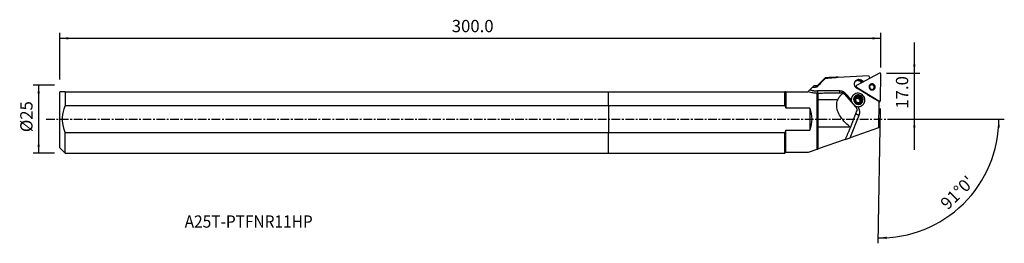
# Model space of a CAD drawing. Extents: x -216 to 145, y -46 to 36.
import ezdxf
from ezdxf.enums import TextEntityAlignment as Align

# ---------------------------------------------------------------- set-up
doc = ezdxf.new("R2010")
doc.units = 0
doc.header["$MEASUREMENT"] = 0
doc.linetypes.add('CENTER', pattern=[5.059896, 3.162435, -0.632487, 0.632487, -0.632487])
doc.layers.get('0').update_dxf_attribs({"linetype": 'CONTINUOUS'})
for name, color, linetype in [('1', 4, 'CONTINUOUS'), ('2L', 7, 'CONTINUOUS'), ('SK1', 4, 'CONTINUOUS'), ('SK2', 7, 'CONTINUOUS'), ('SK4', 2, 'CENTER'), ('SK6', 5, 'CONTINUOUS')]:
    doc.layers.add(name, color=color, linetype=linetype)
doc.styles.add('SANDVIK_STYLE', font='simplex.shx', dxfattribs={"height": 3})
doc.styles.get("Standard").update_dxf_attribs({"font": 'simplex.shx'})
doc.dimstyles.new('SANDVIK_DIM', dxfattribs={"dimscale": 0, "dimtxt": 4.5, "dimasz": 4.57, "dimexe": 5, "dimexo": 0, "dimgap": 2.3, "dimtad": 1, "dimdsep": 46, "dimtxsty": 'SANDVIK_STYLE', "dimcen": 0.09, "dimclrd": 256, "dimclre": 256, "dimclrt": 256, "dimadec": 0, "dimazin": 0, "dimtfac": 1, "dimtofl": 0, "dimtmove": 2, "dimatfit": 3, "dimfxl": 1, "dimtolj": 1, "dimtzin": 0, "dimarcsym": 0})

# ---------------------------------------------------------------- blocks, each defined once
blk = doc.blocks.new('*D0')
for p, q in [((99.703119, 3.87698), (98.840467, -45.544311)), ((103.93, 0), (145.186694, 0))]:
    blk.add_line(p, q)
blk.add_arc((99.635446, 0), 43.551248, 269, 0)
for points in [[(143.186694, 0), (143.546784, -3.182088), (142.710929, -3.166859)], [(98.875372, -43.544615), (102.050051, -43.124192), (102.05069, -43.960185)]]:
    blk.add_solid(points)
blk.add_text("91%%d0'", height=4.5, rotation=44.5).set_placement((124.440921, -33.529402))
blk = doc.blocks.new('*D1')
for p, q in [((-203.32, 12.49125), (-211.07, 12.49125)), ((-209.07, 12.49125), (-209.07, -12.49125)), ((-203.32, -12.49125), (-211.07, -12.49125))]:
    blk.add_line(p, q)
for points in [[(-209.07, 12.49125), (-208.652003, 9.31625), (-209.487997, 9.31625)], [(-209.07, -12.49125), (-209.487997, -9.31625), (-208.652003, -9.31625)]]:
    blk.add_solid(points)
blk.add_text('%%c25', height=4.5, rotation=90).set_placement((-211.32, -4.784211))
blk = doc.blocks.new('*D2')
for p, q in [((-201.32, 14.49125), (-201.32, 31.625)), ((-201.32, 29.625), (99.93, 29.625)), ((99.93, 18.875), (99.93, 31.625))]:
    blk.add_line(p, q)
for points in [[(-201.32, 29.625), (-198.145, 30.042997), (-198.145, 29.207003)], [(99.93, 29.625), (96.755, 29.207003), (96.755, 30.042997)]]:
    blk.add_solid(points)
blk.add_text('300.0', height=4.5).set_placement((-57.510132, 31.875))
blk = doc.blocks.new('*D3')
for p, q in [((112.18, -11.25), (112.18, 28.125)), ((101.93, 16.875), (114.18, 16.875)), ((103.93, 0), (114.18, 0))]:
    blk.add_line(p, q)
for points in [[(112.18, 16.875), (111.762003, 20.05), (112.597997, 20.05)], [(112.18, 0), (112.597997, -3.175), (111.762003, -3.175)]]:
    blk.add_solid(points)
blk.add_text('17.0', height=4.5, rotation=90).set_placement((109.93, 3.836842))

msp = doc.modelspace()

# ---------------------------------------------------------------- linework, layer by layer
at = {"layer": '1'}
for p, q in [((79.471628, 15.131244), (76.486846, 12.175)), ((79.486846, 15.128938), (79.486846, 14.991945)), ((84.203984, 15.370124), (95.365558, 15.940811)), ((99.343975, 16.829386), (90.975052, 12.385022)), ((95.365558, 15.940811), (95.889619, 14.994949)), ((99.764536, 6.993922), (99.929941, 16.46998)), ((74.860794, 11.740198), (73.890649, 10.770053)), ((74.860794, 11.740198), (75.295596, 12.175)), ((76.486846, 12.175), (75.295596, 12.175)), ((76.486846, 12.175), (76.486846, 11.789309)), ((90.829127, 12.248724), (90.528744, 11.76422)), ((90.829551, 11.49253), (90.963237, 11.70816)), ((90.963237, 11.70816), (99.166756, 6.676467)), ((91.709765, 11.161812), (94.522778, 9.436428)), ((92.398959, 13.842085), (93.011391, 13.466445)), ((92.487615, 13.984322), (92.644437, 14.237099)), ((93.183203, 13.557677), (92.487615, 13.984322)), ((93.488124, 13.719617), (92.644437, 14.237099)), ((0, 10.00875), (64.731218, 10.00875)), ((0, 4.87661), (0, 10.00875)), ((64.731218, 4.87661), (64.731218, 10.00875)), ((65.047468, 10.00875), (65.047468, 3.997577)), ((65.047468, 10.00875), (73.129346, 10.00875)), ((73.150599, 10.030003), (73.129346, 10.00875)), ((76.486846, -11.074183), (76.486846, 9.462344)), ((84.694915, 10.312449), (76.670958, 10.312449)), ((76.915949, 7.076668), (76.915949, 9.549488)), ((86.509227, 9.168411), (90.652278, 4.503145)), ((89.022143, 7.169593), (87.080519, 9.267222)), ((89.422827, 8.337595), (89.376815, 8.263379)), ((90.746398, 7.690432), (90.522453, 7.32922)), ((90.787822, 7.544646), (91.061719, 7.986428)), ((90.787822, 7.544646), (91.047713, 7.788608)), ((91.329727, 8.243483), (91.047713, 7.788608)), ((91.047713, 7.788608), (91.395081, 7.68363)), ((91.668978, 8.125412), (91.395081, 7.68363)), ((91.816537, 7.556261), (92.090433, 7.998043)), ((91.816537, 7.556261), (92.163905, 7.451282)), ((92.445918, 7.906157), (92.163905, 7.451282)), ((92.163905, 7.451282), (92.251382, 7.102341)), ((92.525278, 7.544123), (92.251382, 7.102341)), ((95.02255, 8.957515), (95.838005, 8.45735)), ((96.491376, 8.228973), (99.15888, 6.592838)), ((0, 4.87661), (0, -4.87661)), ((64.731218, 4.87661), (0, 4.87661)), ((73.84928, 3.997577), (65.047468, 3.997577)), ((73.84928, 3.997577), (73.84928, -3.997577)), ((84.105916, 7.076668), (76.915949, 7.076668)), ((84.087045, 7.031445), (76.916217, 7.031445)), ((92.357516, 6.678976), (92.631413, 7.120759)), ((92.357516, 6.678976), (92.411464, 6.463783)), ((93.626363, 5.628738), (93.672376, 5.702954)), ((99.15888, 6.592838), (98.988413, -3.173207)), ((99.127017, 6.612371), (99.166756, 6.676467)), ((99.370851, 6.256167), (99.707262, 6.798781)), ((88.615955, -6.815289), (91.925, 1.391481)), ((90.996274, 2.887069), (88.720318, -2.995243)), ((88.676177, -2.958312), (76.915949, -2.958312)), ((76.915949, -10.923512), (76.915949, -2.958312)), ((88.612485, -2.90512), (76.916217, -2.90512)), ((98.988413, -3.173207), (88.615955, -6.815289)), ((0, -12.49125), (0, -4.87661)), ((0, -4.87661), (64.731218, -4.87661)), ((64.731218, -12.49125), (64.731218, -4.87661)), ((65.047468, -12.175), (65.047468, -3.997577)), ((65.047468, -3.997577), (73.84928, -3.997577)), ((86.813903, -7.448043), (88.615955, -6.815289)), ((86.8139, -7.448044), (76.915949, -10.923512)), ((0, -12.49125), (64.731218, -12.49125)), ((64.731218, -12.49125), (65.047468, -12.175)), ((65.047468, -12.175), (73.351775, -12.175)), ((73.351775, -12.175), (76.486846, -11.074183))]:
    msp.add_line(p, q, dxfattribs=at)
for points in [[(79.486846, 14.991945, 0), (79.053304, 14.538839, 0), (78.621121, 14.084525, 0), (78.190477, 13.628846, 0), (77.761549, 13.171643, 0), (77.334516, 12.712758, 0), (76.909555, 12.252033, 0), (76.486846, 11.789309, 0)], [(84.203984, 15.370124, 0), (83.526226, 15.33547, 0), (82.848856, 15.300837, 0), (82.172417, 15.266251, 0), (81.497453, 15.23174, 0), (80.824507, 15.197332, 0), (80.154124, 15.163056, 0), (79.486846, 15.128938, 0)], [(79.486846, 14.991945, 0), (79.731314, 15.012186, 0), (79.976207, 15.032389, 0), (80.221525, 15.052555, 0), (80.467268, 15.072684, 0), (80.713434, 15.092776, 0), (80.960024, 15.11283, 0), (81.207036, 15.132847, 0), (81.454471, 15.152827, 0), (81.702328, 15.172769, 0), (81.950606, 15.192674, 0), (82.199305, 15.212541, 0), (82.448424, 15.232371, 0), (82.697963, 15.252163, 0), (82.947922, 15.271917, 0), (83.198299, 15.291634, 0), (83.449094, 15.311313, 0), (83.700307, 15.330955, 0), (83.951937, 15.350558, 0), (84.203984, 15.370124, 0)], [(92.644437, 14.237099, 0), (92.396934, 14.36257, 0), (92.132715, 14.446339, 0), (91.858985, 14.486121, 0), (91.583212, 14.480831, 0), (91.312918, 14.430613, 0), (91.055476, 14.336838, 0), (90.817909, 14.202062, 0), (90.606696, 14.029963, 0), (90.4276, 13.825234, 0), (90.285504, 13.593461, 0), (90.184286, 13.340965, 0), (90.126706, 13.074634, 0), (90.114334, 12.801732, 0), (90.147509, 12.529704, 0), (90.225326, 12.265971, 0), (90.345661, 12.017724, 0), (90.505232, 11.791738, 0), (90.699688, 11.594175, 0), (90.923722, 11.430425, 0)], [(99.929941, 16.46998, 0), (99.928297, 16.513054, 0), (99.921882, 16.555776, 0), (99.910776, 16.597626, 0), (99.895113, 16.638096, 0), (99.875083, 16.676695, 0), (99.850929, 16.712954, 0), (99.822945, 16.746434, 0), (99.79147, 16.776728, 0), (99.756885, 16.803468, 0), (99.719612, 16.82633, 0), (99.680102, 16.845036, 0), (99.638836, 16.859359, 0), (99.596313, 16.869125, 0), (99.55305, 16.874216, 0), (99.509573, 16.87457, 0), (99.466408, 16.870182, 0), (99.424081, 16.861106, 0), (99.383104, 16.847453, 0), (99.343975, 16.829386, 0)], [(74.860794, 11.740198, 0), (74.94608, 11.742854, 0), (75.0314, 11.745503, 0), (75.116752, 11.748144, 0), (75.202138, 11.750777, 0), (75.287557, 11.753402, 0), (75.373008, 11.756019, 0), (75.458493, 11.758628, 0), (75.54401, 11.761228, 0), (75.62956, 11.763821, 0), (75.715142, 11.766406, 0), (75.800758, 11.768983, 0), (75.886405, 11.771552, 0), (75.972086, 11.774112, 0), (76.057798, 11.776665, 0), (76.143543, 11.77921, 0), (76.229321, 11.781747, 0), (76.31513, 11.784275, 0), (76.400972, 11.786796, 0), (76.486846, 11.789309, 0)], [(92.487615, 13.984322, 0), (92.37753, 14.046438, 0), (92.26324, 14.100355, 0), (92.145376, 14.145774, 0), (92.024591, 14.182443, 0), (91.901553, 14.21016, 0), (91.776946, 14.228771, 0), (91.651457, 14.238172, 0), (91.525783, 14.238313, 0), (91.400619, 14.229191, 0), (91.276659, 14.210858, 0), (91.154588, 14.183416, 0), (91.035083, 14.147015, 0), (90.918805, 14.101858, 0), (90.806399, 14.048194, 0), (90.698486, 13.986321, 0), (90.595665, 13.916582, 0), (90.498504, 13.839363, 0), (90.407543, 13.75509, 0), (90.323284, 13.664232, 0)], [(92.398959, 13.842085, 0), (92.303944, 13.896494, 0), (92.205841, 13.945074, 0), (92.10502, 13.987641, 0), (92.001864, 14.024034, 0), (91.896762, 14.054115, 0), (91.790111, 14.07777, 0), (91.682315, 14.094911, 0), (91.573783, 14.105472, 0), (91.464923, 14.109413, 0), (91.356149, 14.10672, 0), (91.247871, 14.097402, 0), (91.140499, 14.081495, 0), (91.034439, 14.059059, 0), (90.930092, 14.030179, 0), (90.827853, 13.994964, 0), (90.728109, 13.953547, 0), (90.631236, 13.906085, 0), (90.537602, 13.852757, 0), (90.44756, 13.793766, 0)], [(90.975052, 12.385022, 0), (90.938246, 12.362763, 0), (90.904211, 12.336581, 0), (90.873358, 12.306794, 0), (90.846063, 12.273764, 0), (90.822657, 12.237891, 0), (90.803424, 12.199612, 0), (90.788598, 12.15939, 0), (90.778358, 12.117714, 0), (90.772828, 12.075089, 0), (90.772077, 12.032034, 0), (90.776112, 11.989071, 0), (90.784886, 11.946721, 0), (90.798291, 11.905499, 0), (90.816164, 11.865904, 0), (90.83829, 11.828418, 0), (90.864399, 11.793495, 0), (90.894174, 11.761559, 0), (90.927254, 11.732999, 0), (90.963237, 11.70816, 0)], [(90.923722, 11.430425, 0), (90.961611, 11.407787, 0), (91.000015, 11.386035, 0), (91.038912, 11.365184, 0), (91.07828, 11.345243, 0), (91.118098, 11.326224, 0), (91.158342, 11.308139, 0), (91.198989, 11.290996, 0), (91.240019, 11.274806, 0), (91.281406, 11.259578, 0), (91.323128, 11.245321, 0), (91.365161, 11.232042, 0), (91.407482, 11.219749, 0), (91.450067, 11.208448, 0), (91.492891, 11.198147, 0), (91.535932, 11.188851, 0), (91.579164, 11.180565, 0), (91.622563, 11.173294, 0), (91.666105, 11.167042, 0), (91.709765, 11.161812, 0)], [(92.491652, 13.992989, 0), (92.490077, 13.990444, 0), (92.487989, 13.987061, 0), (92.485401, 13.982862, 0), (92.48233, 13.977877, 0), (92.478799, 13.97214, 0), (92.474831, 13.965689, 0), (92.470454, 13.95857, 0), (92.465696, 13.950829, 0), (92.460592, 13.942521, 0), (92.455174, 13.933702, 0), (92.449482, 13.924432, 0), (92.443553, 13.914775, 0), (92.437427, 13.904796, 0), (92.431148, 13.894564, 0), (92.424757, 13.884149, 0), (92.418299, 13.873621, 0), (92.411817, 13.863053, 0), (92.405356, 13.852517, 0), (92.398959, 13.842085, 0)], [(97.651406, 11.24813, 0), (97.788816, 11.586013, 0), (97.807216, 11.951833, 0), (97.704611, 12.305949, 0), (97.49212, 12.609986, 0), (97.192771, 12.830998, 0), (96.839001, 12.945033, 0), (96.469148, 12.939736, 0), (96.123291, 12.815679, 0), (95.838909, 12.586307, 0), (95.646819, 12.276475, 0), (95.567837, 11.919758, 0), (95.610522, 11.554813, 0), (95.770248, 11.221186, 0), (96.029707, 10.955032, 0), (96.360782, 10.785192, 0), (96.727596, 10.730071, 0), (97.090399, 10.795642, 0), (97.409876, 10.9748, 0), (97.651406, 11.24813, 0)], [(97.621644, 11.694284, 0), (97.60495, 11.859212, 0), (97.561468, 12.019752, 0), (97.492352, 12.171635, 0), (97.399442, 12.31082, 0), (97.285209, 12.433604, 0), (97.152693, 12.536721, 0), (97.005417, 12.617428, 0), (96.8473, 12.673579, 0), (96.682548, 12.703679, 0), (96.515544, 12.706928, 0), (96.350729, 12.683239, 0), (96.192489, 12.633243, 0), (96.045032, 12.55827, 0), (95.912282, 12.460313, 0), (95.797769, 12.341979, 0), (95.70454, 12.206416, 0), (95.635075, 12.057229, 0), (95.591221, 11.898387, 0), (95.574145, 11.734116, 0)], [(96.41107, 12.688962, 0), (96.318196, 12.675816, 0), (96.229175, 12.650851, 0), (96.143868, 12.616169, 0), (96.062084, 12.574754, 0), (95.983892, 12.528284, 0), (95.909728, 12.476622, 0), (95.840048, 12.419519, 0), (95.775185, 12.357152, 0), (95.715371, 12.290053, 0), (95.660835, 12.218757, 0), (95.611817, 12.143673, 0)], [(97.357639, 11.29422, 0), (97.461749, 11.550221, 0), (97.47569, 11.82739, 0), (97.39795, 12.09569, 0), (97.236954, 12.326048, 0), (97.010147, 12.493501, 0), (96.742109, 12.579901, 0), (96.461885, 12.575888, 0), (96.199842, 12.481894, 0), (95.984376, 12.308107, 0), (95.838836, 12.073359, 0), (95.778994, 11.803088, 0), (95.811335, 11.526582, 0), (95.932354, 11.273805, 0), (96.128936, 11.072149, 0), (96.37978, 10.943468, 0), (96.657701, 10.901705, 0), (96.932584, 10.951386, 0), (97.17464, 11.087127, 0), (97.357639, 11.29422, 0)], [(97.088805, 10.795069, 0), (97.113443, 10.808395, 0), (97.137688, 10.822397, 0), (97.16152, 10.837064, 0), (97.184922, 10.852386, 0), (97.207875, 10.86835, 0), (97.230364, 10.884945, 0), (97.252369, 10.902158, 0), (97.273874, 10.919976, 0), (97.294864, 10.938385, 0), (97.315321, 10.95737, 0), (97.335231, 10.976919, 0), (97.354578, 10.997015, 0), (97.373347, 11.017643, 0), (97.391524, 11.038788, 0), (97.409095, 11.060433, 0), (97.426047, 11.082562, 0), (97.442367, 11.105158, 0), (97.458042, 11.128204, 0), (97.473061, 11.151682, 0)], [(97.458503, 11.042642, 0), (97.50359, 11.125482, 0), (97.542008, 11.211688, 0), (97.573484, 11.300792, 0), (97.597788, 11.392349, 0), (97.614725, 11.485931, 0), (97.624069, 11.581059, 0), (97.625437, 11.677008, 0), (97.618404, 11.772984, 0), (97.602772, 11.868619, 0), (97.578675, 11.964164, 0)], [(97.473061, 11.151682, 0), (97.488458, 11.177378, 0), (97.503069, 11.203531, 0), (97.516882, 11.230115, 0), (97.529885, 11.25711, 0), (97.542066, 11.28449, 0), (97.553414, 11.312231, 0), (97.563919, 11.340309, 0), (97.573572, 11.368699, 0), (97.582365, 11.397377, 0), (97.59029, 11.426316, 0), (97.597339, 11.455492, 0), (97.603507, 11.484878, 0), (97.608788, 11.514449, 0), (97.613177, 11.544178, 0), (97.616671, 11.57404, 0), (97.619267, 11.604008, 0), (97.620962, 11.634056, 0), (97.621754, 11.664157, 0), (97.621644, 11.694284, 0)], [(65.047468, 10.00875, 0), (65.003011, 10.00875, 0), (64.958306, 10.00875, 0), (64.913359, 10.00875, 0), (64.868173, 10.00875, 0), (64.822751, 10.00875, 0), (64.777098, 10.00875, 0), (64.731218, 10.00875, 0)], [(76.486846, 9.462344, 0), (75.986204, 9.491499, 0), (75.491541, 9.540052, 0), (75.004077, 9.606752, 0), (74.52503, 9.690348, 0), (74.055622, 9.789589, 0), (73.597072, 9.903224, 0), (73.150599, 10.030003, 0)], [(73.186126, 10.06553, 0), (73.22981, 10.109214, 0), (73.275849, 10.155253, 0), (73.324024, 10.203428, 0), (73.374115, 10.253519, 0), (73.425906, 10.30531, 0), (73.479482, 10.358886, 0), (73.534733, 10.414137, 0), (73.591451, 10.470855, 0), (73.649426, 10.52883, 0), (73.70845, 10.587854, 0), (73.768314, 10.647718, 0), (73.829029, 10.708433, 0), (73.890649, 10.770053, 0)], [(73.890649, 10.770053, 0), (74.032472, 10.723535, 0), (74.175044, 10.679451, 0), (74.318321, 10.637815, 0), (74.462261, 10.598639, 0), (74.60682, 10.561934, 0), (74.751955, 10.527713, 0), (74.897621, 10.495984, 0), (75.043775, 10.466759, 0), (75.190373, 10.440045, 0), (75.33737, 10.415852, 0), (75.484722, 10.394185, 0), (75.632384, 10.375052, 0), (75.780312, 10.358458, 0), (75.928461, 10.344409, 0), (76.076787, 10.332908, 0), (76.225244, 10.323959, 0), (76.373788, 10.317565, 0), (76.522374, 10.313728, 0), (76.670958, 10.312449, 0)], [(76.915949, 9.549488, 0), (76.853852, 9.536344, 0), (76.792016, 9.52344, 0), (76.730444, 9.51077, 0), (76.669138, 9.49833, 0), (76.608101, 9.486116, 0), (76.547336, 9.474122, 0), (76.486846, 9.462344, 0)], [(76.670958, 10.312449, 0), (76.671942, 10.264099, 0), (76.673086, 10.216053, 0), (76.674388, 10.168357, 0), (76.675848, 10.121055, 0), (76.677463, 10.074194, 0), (76.679232, 10.027816, 0), (76.681154, 9.981967, 0), (76.683227, 9.936689, 0), (76.685448, 9.892024, 0), (76.687816, 9.848017, 0), (76.690328, 9.804707, 0), (76.692983, 9.762136, 0), (76.695777, 9.720344, 0), (76.698708, 9.679371, 0), (76.701773, 9.639256, 0), (76.704969, 9.600035, 0), (76.708293, 9.561748, 0), (76.711743, 9.524429, 0), (76.715314, 9.488115, 0)], [(76.915949, 9.549488, 0), (76.957295, 9.54922, 0), (76.998644, 9.549092, 0), (77.039995, 9.549104, 0), (77.081345, 9.549255, 0), (77.122693, 9.549546, 0), (77.164038, 9.549978, 0), (77.205377, 9.55055, 0)], [(77.205377, 9.55055, 0), (77.634388, 9.557216, 0), (78.063112, 9.563875, 0), (78.491548, 9.570528, 0), (78.919697, 9.577175, 0), (79.347557, 9.583815, 0), (79.775128, 9.590449, 0), (80.202411, 9.597077, 0), (80.629405, 9.603698, 0), (81.05611, 9.610313, 0), (81.482525, 9.616922, 0), (81.90865, 9.623524, 0), (82.334485, 9.63012, 0), (82.760029, 9.63671, 0), (83.185283, 9.643293, 0), (83.610246, 9.64987, 0), (84.034917, 9.656441, 0), (84.459297, 9.663005, 0), (84.883385, 9.669563, 0), (85.307181, 9.676115, 0)], [(84.105916, 7.076668, 0), (84.167534, 7.22058, 0), (84.233685, 7.363102, 0), (84.304354, 7.504209, 0), (84.379529, 7.643871, 0), (84.459195, 7.782063, 0), (84.543336, 7.918758, 0), (84.631937, 8.05393, 0), (84.72498, 8.187552, 0), (84.822448, 8.319599, 0), (84.924322, 8.450046, 0), (85.030581, 8.578866, 0), (85.141207, 8.706037, 0), (85.256176, 8.831533, 0), (85.375468, 8.955329, 0), (85.49906, 9.077403, 0), (85.626927, 9.19773, 0), (85.759045, 9.316288, 0), (85.895389, 9.433054, 0), (86.035931, 9.548005, 0)], [(84.694915, 10.312449, 0), (84.695641, 10.276023, 0), (84.696458, 10.239762, 0), (84.697364, 10.203688, 0), (84.698361, 10.167818, 0), (84.699446, 10.132172, 0), (84.70062, 10.09677, 0), (84.701882, 10.06163, 0), (84.703231, 10.02677, 0), (84.704666, 9.992211, 0), (84.706187, 9.95797, 0), (84.707793, 9.924065, 0), (84.709483, 9.890516, 0), (84.711256, 9.857339, 0), (84.713111, 9.824553, 0), (84.715047, 9.792175, 0), (84.717063, 9.760222, 0), (84.719159, 9.728713, 0), (84.721332, 9.697662, 0), (84.723582, 9.667088, 0)], [(87.080519, 9.267222, 0), (86.982483, 9.368635, 0), (86.880105, 9.465744, 0), (86.773586, 9.558362, 0), (86.663132, 9.646307, 0), (86.548959, 9.729408, 0), (86.431289, 9.807503, 0), (86.310351, 9.88044, 0), (86.186382, 9.948078, 0), (86.059622, 10.010284, 0), (85.930318, 10.066937, 0), (85.798722, 10.117927, 0), (85.665091, 10.163154, 0), (85.529685, 10.202531, 0), (85.392767, 10.235981, 0), (85.254604, 10.263438, 0), (85.115466, 10.284849, 0), (84.975624, 10.300172, 0), (84.835349, 10.309379, 0), (84.694915, 10.312449, 0)], [(86.035931, 9.548005, 0), (85.984764, 9.566601, 0), (85.932485, 9.583938, 0), (85.879147, 9.599975, 0), (85.824862, 9.614648, 0), (85.769735, 9.627897, 0), (85.713878, 9.639657, 0), (85.657397, 9.649868, 0), (85.600402, 9.658467, 0), (85.542571, 9.665444, 0), (85.484069, 9.670743, 0), (85.425211, 9.674311, 0), (85.366186, 9.676113, 0), (85.307181, 9.676115, 0)], [(86.035931, 9.548005, 0), (86.063681, 9.532306, 0), (86.091175, 9.51609, 0), (86.118402, 9.499363, 0), (86.145351, 9.482134, 0), (86.172012, 9.464407, 0), (86.198373, 9.446191, 0), (86.224425, 9.427493, 0), (86.250156, 9.408321, 0), (86.275557, 9.388681, 0), (86.300618, 9.368582, 0), (86.325328, 9.348032, 0), (86.349677, 9.327039, 0), (86.373656, 9.305611, 0), (86.397255, 9.283757, 0), (86.420465, 9.261486, 0), (86.443276, 9.238807, 0), (86.465679, 9.215729, 0), (86.487666, 9.19226, 0), (86.509227, 9.168411, 0)], [(86.71207, 8.939959, 0), (86.730339, 8.955848, 0), (86.748766, 8.971913, 0), (86.767344, 8.988151, 0), (86.786068, 9.004557, 0), (86.804932, 9.021124, 0), (86.823931, 9.037849, 0), (86.84306, 9.054726, 0), (86.862311, 9.07175, 0), (86.88168, 9.088917, 0), (86.901161, 9.106219, 0), (86.920747, 9.123654, 0), (86.940432, 9.141214, 0), (86.960212, 9.158896, 0), (86.980079, 9.176693, 0), (87.000028, 9.1946, 0), (87.020052, 9.212612, 0), (87.040146, 9.230724, 0), (87.060304, 9.248929, 0), (87.080519, 9.267222, 0)], [(94.033104, 7.020274, 0), (93.981337, 7.477709, 0), (93.844902, 7.91923, 0), (93.628545, 8.329477, 0), (93.339794, 8.694178, 0), (92.988694, 9.000645, 0), (92.587459, 9.238216, 0), (92.150048, 9.398626, 0), (91.691678, 9.476295, 0), (91.228296, 9.468521, 0), (90.776023, 9.375574, 0), (90.350592, 9.200687, 0), (89.966804, 8.949946, 0), (89.638011, 8.632072, 0), (89.375652, 8.258125, 0), (89.188853, 7.841114, 0), (89.084113, 7.395547, 0), (89.065077, 6.936924, 0), (89.132406, 6.481201, 0), (89.283758, 6.044232, 0)], [(93.12557, 6.215859, 0), (93.340102, 6.74338, 0), (93.368829, 7.314519, 0), (93.208636, 7.867384, 0), (92.876884, 8.342064, 0), (92.409523, 8.68712, 0), (91.857198, 8.865159, 0), (91.279763, 8.856888, 0), (90.739792, 8.663204, 0), (90.295799, 8.305095, 0), (89.995897, 7.821368, 0), (89.872585, 7.264442, 0), (89.939227, 6.694669, 0), (90.188601, 6.173792, 0), (90.593682, 5.758257, 0), (91.110575, 5.493093, 0), (91.683266, 5.407035, 0), (92.249694, 5.509409, 0), (92.748479, 5.789121, 0), (93.12557, 6.215859, 0)], [(92.821634, 6.404293, 0), (92.9927, 6.824933, 0), (93.015606, 7.280353, 0), (92.887871, 7.721201, 0), (92.623335, 8.099705, 0), (92.250667, 8.374849, 0), (91.810249, 8.516815, 0), (91.349809, 8.51022, 0), (90.919242, 8.355778, 0), (90.565207, 8.070226, 0), (90.326069, 7.684508, 0), (90.227742, 7.240421, 0), (90.280881, 6.786091, 0), (90.479729, 6.37075, 0), (90.802736, 6.039407, 0), (91.2149, 5.827968, 0), (91.671557, 5.759347, 0), (92.123221, 5.840978, 0), (92.520947, 6.064017, 0), (92.821634, 6.404293, 0)], [(90.746398, 7.690432, 0), (90.720458, 7.666433, 0), (90.694663, 7.642619, 0), (90.66915, 7.619116, 0), (90.643782, 7.595794, 0), (90.618556, 7.572649, 0), (90.593475, 7.549681, 0), (90.56854, 7.526889, 0), (90.543752, 7.504273, 0), (90.519113, 7.48183, 0), (90.494624, 7.459562, 0)], [(90.494624, 7.459562, 0), (90.502198, 7.42334, 0), (90.509852, 7.387073, 0), (90.51758, 7.350817, 0), (90.525361, 7.314678, 0), (90.533233, 7.2785, 0), (90.541198, 7.242295, 0), (90.549254, 7.206081, 0), (90.557404, 7.169871, 0), (90.565647, 7.133682, 0), (90.573984, 7.097528, 0)], [(92.28363, 6.547729, 0), (92.273521, 6.672853, 0), (92.248015, 6.796087, 0), (92.207497, 6.915567, 0), (92.152579, 7.029488, 0), (92.084092, 7.136129, 0), (92.00307, 7.233878, 0), (91.910738, 7.321258, 0), (91.80849, 7.396949, 0), (91.697873, 7.459807, 0), (91.580558, 7.508881, 0), (91.458318, 7.54343, 0), (91.332999, 7.562933, 0), (91.206496, 7.567094, 0), (91.08072, 7.555851, 0), (90.957573, 7.529373, 0), (90.838915, 7.48806, 0), (90.726539, 7.432538, 0), (90.622143, 7.363644, 0), (90.527306, 7.28242, 0)], [(91.061719, 7.986428, 0), (91.042077, 7.974458, 0), (91.022722, 7.962047, 0), (91.003663, 7.9492, 0), (90.984909, 7.935925, 0), (90.966471, 7.922227, 0), (90.948357, 7.908114, 0), (90.930578, 7.893594, 0), (90.913142, 7.878673, 0), (90.896057, 7.863359, 0), (90.879334, 7.847661, 0), (90.862979, 7.831585, 0), (90.847003, 7.815141, 0), (90.831412, 7.798336, 0), (90.816214, 7.781179, 0), (90.801418, 7.76368, 0), (90.787032, 7.745846, 0), (90.773061, 7.727687, 0), (90.759514, 7.709213, 0), (90.746398, 7.690432, 0)], [(91.395081, 7.68363, 0), (91.36165, 7.685839, 0), (91.328185, 7.686971, 0), (91.294721, 7.687025, 0), (91.261292, 7.686, 0), (91.227935, 7.683899, 0), (91.194685, 7.680722, 0), (91.161576, 7.676473, 0), (91.128644, 7.671157, 0), (91.095924, 7.66478, 0), (91.06345, 7.657347, 0), (91.031257, 7.648868, 0), (90.999379, 7.639351, 0), (90.967849, 7.628805, 0), (90.936701, 7.617243, 0), (90.905967, 7.604677, 0), (90.87568, 7.591119, 0), (90.845873, 7.576584, 0), (90.816577, 7.561087, 0), (90.787822, 7.544646, 0)], [(91.329727, 8.243483, 0), (91.303051, 8.217721, 0), (91.276328, 8.191948, 0), (91.249564, 8.166171, 0), (91.222766, 8.1404, 0), (91.195939, 8.114641, 0), (91.169113, 8.088924, 0), (91.142277, 8.063242, 0), (91.115424, 8.037589, 0), (91.088567, 8.01198, 0), (91.061719, 7.986428, 0)], [(91.668978, 8.125412, 0), (91.619483, 8.14183, 0), (91.57031, 8.158435, 0), (91.52147, 8.175203, 0), (91.472977, 8.192113, 0), (91.424847, 8.209144, 0), (91.377092, 8.226275, 0), (91.329727, 8.243483, 0)], [(92.090433, 7.998043, 0), (92.069835, 8.009107, 0), (92.048998, 8.019712, 0), (92.027933, 8.029853, 0), (92.006651, 8.039523, 0), (91.985163, 8.048718, 0), (91.96348, 8.057434, 0), (91.941612, 8.065665, 0), (91.919572, 8.073409, 0), (91.897369, 8.08066, 0), (91.875017, 8.087415, 0), (91.852525, 8.093671, 0), (91.829906, 8.099424, 0), (91.807171, 8.104672, 0), (91.784331, 8.109412, 0), (91.761399, 8.113641, 0), (91.738386, 8.117357, 0), (91.715303, 8.120559, 0), (91.692163, 8.123244, 0), (91.668978, 8.125412, 0)], [(92.251382, 7.102341, 0), (92.236063, 7.132102, 0), (92.219784, 7.161372, 0), (92.202563, 7.19012, 0), (92.184418, 7.218314, 0), (92.165368, 7.245926, 0), (92.145433, 7.272926, 0), (92.124635, 7.299285, 0), (92.102995, 7.324977, 0), (92.080536, 7.349972, 0), (92.057283, 7.374246, 0), (92.033258, 7.397772, 0), (92.008489, 7.420526, 0), (91.983001, 7.442483, 0), (91.956821, 7.463621, 0), (91.929977, 7.483916, 0), (91.902497, 7.503348, 0), (91.874411, 7.521896, 0), (91.845747, 7.539539, 0), (91.816537, 7.556261, 0)], [(92.445918, 7.906157, 0), (92.41051, 7.914803, 0), (92.375026, 7.923567, 0), (92.33952, 7.93244, 0), (92.304097, 7.941402, 0), (92.268597, 7.950497, 0), (92.233036, 7.959728, 0), (92.197426, 7.969096, 0), (92.161779, 7.978603, 0), (92.126111, 7.988252, 0), (92.090433, 7.998043, 0)], [(92.525278, 7.544123, 0), (92.513385, 7.595838, 0), (92.501683, 7.647617, 0), (92.490168, 7.699423, 0), (92.478837, 7.751217, 0), (92.467688, 7.802963, 0), (92.456716, 7.854622, 0), (92.445918, 7.906157, 0)], [(92.631413, 7.120759, 0), (92.630456, 7.143793, 0), (92.628974, 7.166809, 0), (92.626969, 7.189796, 0), (92.62444, 7.212742, 0), (92.62139, 7.235634, 0), (92.617821, 7.258463, 0), (92.613732, 7.281215, 0), (92.609128, 7.303879, 0), (92.60401, 7.326444, 0), (92.598381, 7.348898, 0), (92.592244, 7.371229, 0), (92.585602, 7.393427, 0), (92.578458, 7.415479, 0), (92.570815, 7.437376, 0), (92.562679, 7.459104, 0), (92.554053, 7.480654, 0), (92.544941, 7.502015, 0), (92.535348, 7.523175, 0), (92.525278, 7.544123, 0)], [(94.522778, 9.436428, 0), (94.543563, 9.406266, 0), (94.565033, 9.376571, 0), (94.587176, 9.34736, 0), (94.609982, 9.318649, 0), (94.633437, 9.290452, 0), (94.65753, 9.262785, 0), (94.682248, 9.235662, 0), (94.707578, 9.209097, 0), (94.733507, 9.183104, 0), (94.76002, 9.157697, 0), (94.787104, 9.13289, 0), (94.814744, 9.108696, 0), (94.842927, 9.085127, 0), (94.871636, 9.062195, 0), (94.900858, 9.039913, 0), (94.930576, 9.018293, 0), (94.960774, 8.997346, 0), (94.991438, 8.977084, 0), (95.02255, 8.957515, 0)], [(95.838005, 8.45735, 0), (95.86955, 8.438487, 0), (95.90151, 8.420339, 0), (95.933869, 8.402915, 0), (95.96661, 8.386226, 0), (95.999715, 8.370279, 0), (96.033167, 8.355083, 0), (96.066949, 8.340646, 0), (96.101041, 8.326976, 0), (96.135428, 8.31408, 0), (96.170089, 8.301964, 0), (96.205008, 8.290636, 0), (96.240166, 8.280101, 0), (96.275543, 8.270364, 0), (96.311122, 8.261431, 0), (96.346883, 8.253307, 0), (96.382808, 8.245995, 0), (96.418878, 8.2395, 0), (96.455074, 8.233825, 0), (96.491376, 8.228973, 0)], [(64.731218, 4.87661, 0), (64.77928, 4.752151, 0), (64.826413, 4.627333, 0), (64.872599, 4.502147, 0), (64.917816, 4.376586, 0), (64.962047, 4.250642, 0), (65.005271, 4.124309, 0), (65.047468, 3.997577, 0)], [(76.916217, 7.031445, 0), (76.916146, 7.037895, 0), (76.916086, 7.044348, 0), (76.916037, 7.050805, 0), (76.915998, 7.057266, 0), (76.915971, 7.06373, 0), (76.915954, 7.070197, 0), (76.915949, 7.076668, 0)], [(76.916217, -2.90512, 0), (76.928775, -1.440716, 0), (76.937154, 0.040479, 0), (76.941349, 1.519413, 0), (76.941357, 2.97703, 0), (76.937174, 4.394278, 0), (76.928795, 5.752101, 0), (76.916217, 7.031445, 0)], [(88.612485, -2.90512, 0), (87.991785, -2.370733, 0), (87.408932, -1.831562, 0), (86.865076, -1.288672, 0), (86.36129, -0.743133, 0), (85.898569, -0.196022, 0), (85.477825, 0.351581, 0), (85.09989, 0.898595, 0), (84.765508, 1.443942, 0), (84.47534, 1.986544, 0), (84.229959, 2.525332, 0), (84.029848, 3.059242, 0), (83.875402, 3.58722, 0), (83.766926, 4.108224, 0), (83.704635, 4.621227, 0), (83.68865, 5.125215, 0), (83.719005, 5.619195, 0), (83.795638, 6.102191, 0), (83.918399, 6.573251, 0), (84.087045, 7.031445, 0)], [(84.105916, 7.076668, 0), (84.104936, 7.074283, 0), (84.103955, 7.0719, 0), (84.102973, 7.069516, 0), (84.101989, 7.067133, 0), (84.101003, 7.064751, 0), (84.100016, 7.062369, 0), (84.099027, 7.059987, 0), (84.098037, 7.057606, 0), (84.097046, 7.055226, 0), (84.096052, 7.052845, 0), (84.095058, 7.050466, 0), (84.094061, 7.048087, 0), (84.093064, 7.045708, 0), (84.092064, 7.043329, 0), (84.091064, 7.040952, 0), (84.090061, 7.038574, 0), (84.089057, 7.036197, 0), (84.088052, 7.033821, 0), (84.087045, 7.031445, 0)], [(90.274874, 4.928034, 0), (90.454586, 4.828318, 0), (90.641687, 4.743418, 0), (90.83491, 4.673907, 0), (91.03295, 4.620256, 0), (91.234469, 4.582826, 0), (91.438104, 4.56187, 0), (91.64248, 4.557532, 0), (91.846214, 4.569839, 0), (92.04793, 4.598708, 0), (92.246264, 4.643945, 0), (92.439876, 4.705244, 0), (92.627456, 4.78219, 0), (92.807739, 4.874264, 0), (92.979503, 4.980842, 0), (93.14159, 5.101205, 0), (93.292903, 5.234539, 0), (93.432419, 5.379943, 0), (93.559195, 5.536433, 0), (93.672376, 5.702954, 0)], [(90.573984, 7.097528, 0), (90.574941, 7.074494, 0), (90.576423, 7.051478, 0), (90.578428, 7.028491, 0), (90.580957, 7.005545, 0), (90.584006, 6.982652, 0), (90.587576, 6.959824, 0), (90.591664, 6.937072, 0), (90.596269, 6.914408, 0), (90.601387, 6.891843, 0), (90.607016, 6.869389, 0), (90.613153, 6.847058, 0), (90.619795, 6.82486, 0), (90.626939, 6.802807, 0), (90.634582, 6.780911, 0), (90.642718, 6.759182, 0), (90.651344, 6.737632, 0), (90.660456, 6.716272, 0), (90.670049, 6.695112, 0), (90.680119, 6.674163, 0)], [(90.652278, 4.503145, 0), (90.713693, 4.430201, 0), (90.771067, 4.354246, 0), (90.824198, 4.275546, 0), (90.872898, 4.194379, 0), (90.916997, 4.111032, 0), (90.956338, 4.025798, 0), (90.990783, 3.938977, 0), (91.02021, 3.850875, 0), (91.044516, 3.761804, 0), (91.063615, 3.672077, 0), (91.07744, 3.582009, 0), (91.085943, 3.49192, 0), (91.089092, 3.402125, 0), (91.086877, 3.312943, 0), (91.079306, 3.224686, 0), (91.066405, 3.137666, 0), (91.04822, 3.05219, 0), (91.024816, 2.96856, 0), (90.996274, 2.887069, 0)], [(90.680119, 6.674163, 0), (90.693537, 6.624909, 0), (90.70706, 6.576066, 0), (90.720672, 6.527643, 0), (90.734358, 6.479648, 0), (90.748103, 6.432089, 0), (90.761893, 6.384975, 0), (90.775713, 6.338315, 0)], [(90.775713, 6.338315, 0), (90.808976, 6.326207, 0), (90.842412, 6.314142, 0), (90.875979, 6.302141, 0), (90.909582, 6.290242, 0), (90.943376, 6.278397, 0), (90.977354, 6.266612, 0), (91.011509, 6.254896, 0), (91.045834, 6.243257, 0), (91.080321, 6.231704, 0), (91.114964, 6.220244, 0)], [(90.813689, 4.291837, 0), (90.827155, 4.303345, 0), (90.84074, 4.314982, 0), (90.854441, 4.326744, 0), (90.868257, 4.338631, 0), (90.882184, 4.350639, 0), (90.896219, 4.362767, 0), (90.910361, 4.375012, 0), (90.924607, 4.387372, 0), (90.938953, 4.399844, 0), (90.953397, 4.412427, 0), (90.967937, 4.425118, 0), (90.98257, 4.437914, 0), (90.997292, 4.450813, 0), (91.012102, 4.463813, 0), (91.026996, 4.476911, 0), (91.041972, 4.490105, 0), (91.057027, 4.503392, 0), (91.072158, 4.51677, 0), (91.087362, 4.530236, 0)], [(91.114964, 6.220244, 0), (91.135562, 6.209179, 0), (91.156399, 6.198574, 0), (91.177464, 6.188434, 0), (91.198746, 6.178764, 0), (91.220234, 6.169569, 0), (91.241917, 6.160853, 0), (91.263785, 6.152621, 0), (91.285825, 6.144878, 0), (91.308028, 6.137627, 0), (91.33038, 6.130872, 0), (91.352872, 6.124616, 0), (91.375491, 6.118862, 0), (91.398226, 6.113615, 0), (91.421066, 6.108875, 0), (91.443998, 6.104646, 0), (91.467011, 6.10093, 0), (91.490094, 6.097728, 0), (91.513234, 6.095043, 0), (91.536419, 6.092875, 0)], [(91.925, 1.391481, 0), (91.984378, 1.551386, 0), (92.034836, 1.714415, 0), (92.076224, 1.880084, 0), (92.108421, 2.047904, 0), (92.13133, 2.217379, 0), (92.144884, 2.388008, 0), (92.149044, 2.559286, 0), (92.143796, 2.730708, 0), (92.129157, 2.901765, 0), (92.10517, 3.071953, 0), (92.071905, 3.240768, 0), (92.02946, 3.407711, 0), (91.977962, 3.572289, 0), (91.917563, 3.734015, 0), (91.848441, 3.892412, 0), (91.7708, 4.047009, 0), (91.684871, 4.197352, 0), (91.590907, 4.342995, 0), (91.489185, 4.483507, 0)], [(91.536419, 6.092875, 0), (91.587439, 6.078917, 0), (91.638433, 6.065249, 0), (91.68937, 6.051863, 0), (91.740218, 6.038752, 0), (91.790944, 6.025908, 0), (91.841517, 6.013323, 0), (91.891905, 6.000989, 0)], [(92.143678, 6.231859, 0), (92.117739, 6.20786, 0), (92.091943, 6.184046, 0), (92.066431, 6.160543, 0), (92.041062, 6.137221, 0), (92.015837, 6.114076, 0), (91.990756, 6.091108, 0), (91.965821, 6.068316, 0), (91.941033, 6.0457, 0), (91.916394, 6.023257, 0), (91.891905, 6.000989, 0)], [(92.143678, 6.231859, 0), (92.16332, 6.243829, 0), (92.182675, 6.25624, 0), (92.201734, 6.269087, 0), (92.220488, 6.282362, 0), (92.238926, 6.29606, 0), (92.257039, 6.310172, 0), (92.274819, 6.324693, 0), (92.292255, 6.339614, 0), (92.309339, 6.354927, 0), (92.326063, 6.370626, 0), (92.342417, 6.386702, 0), (92.358394, 6.403146, 0), (92.373985, 6.419951, 0), (92.389183, 6.437107, 0), (92.403978, 6.454607, 0), (92.418365, 6.472441, 0), (92.432336, 6.490599, 0), (92.445883, 6.509074, 0), (92.458999, 6.527855, 0)], [(92.260331, 6.312784, 0), (92.26293, 6.324943, 0), (92.265378, 6.337136, 0), (92.267675, 6.34936, 0), (92.26982, 6.361614, 0), (92.271812, 6.373896, 0), (92.273653, 6.386203, 0), (92.275341, 6.398535, 0), (92.276877, 6.41089, 0), (92.278259, 6.423264, 0), (92.279488, 6.435658, 0), (92.280564, 6.448068, 0), (92.281486, 6.460493, 0), (92.282254, 6.472931, 0), (92.282868, 6.48538, 0), (92.283329, 6.497839, 0), (92.283635, 6.510305, 0), (92.283788, 6.522777, 0), (92.283786, 6.535252, 0), (92.28363, 6.547729, 0)], [(92.316014, 6.361109, 0), (92.320721, 6.377349, 0), (92.325153, 6.39367, 0), (92.329308, 6.410067, 0), (92.333187, 6.426535, 0), (92.336786, 6.44307, 0), (92.340106, 6.459667, 0), (92.343146, 6.476321, 0), (92.345904, 6.493029, 0), (92.34838, 6.509785, 0), (92.350574, 6.526585, 0), (92.352484, 6.543423, 0), (92.35411, 6.560296, 0), (92.355452, 6.577199, 0), (92.356509, 6.594127, 0), (92.357281, 6.611075, 0), (92.357768, 6.628039, 0), (92.357969, 6.645013, 0), (92.357886, 6.661994, 0), (92.357516, 6.678976, 0)], [(92.727007, 6.78491, 0), (92.700331, 6.759148, 0), (92.673609, 6.733375, 0), (92.646845, 6.707598, 0), (92.620047, 6.681827, 0), (92.59322, 6.656068, 0), (92.566394, 6.630351, 0), (92.539557, 6.604669, 0), (92.512705, 6.579016, 0), (92.485848, 6.553407, 0), (92.458999, 6.527855, 0)], [(92.727007, 6.78491, 0), (92.717288, 6.817671, 0), (92.707586, 6.850636, 0), (92.697919, 6.883764, 0), (92.688318, 6.916966, 0), (92.67874, 6.950394, 0), (92.669192, 6.984045, 0), (92.65968, 7.017911, 0), (92.650209, 7.05199, 0), (92.640785, 7.086274, 0), (92.631413, 7.120759, 0)], [(93.672376, 5.702954, 0), (93.709756, 5.765338, 0), (93.74523, 5.82883, 0), (93.778765, 5.893373, 0), (93.810333, 5.958909, 0), (93.839905, 6.025381, 0), (93.867456, 6.092731, 0), (93.89296, 6.160899, 0), (93.916396, 6.229824, 0), (93.937744, 6.299447, 0), (93.956983, 6.369706, 0), (93.974097, 6.440538, 0), (93.989071, 6.511881, 0), (94.001893, 6.583673, 0), (94.012549, 6.65585, 0), (94.021032, 6.728349, 0), (94.027333, 6.801104, 0), (94.031448, 6.874053, 0), (94.033372, 6.947131, 0), (94.033104, 7.020274, 0)], [(99.150099, 6.089628, 0), (99.164401, 6.094045, 0), (99.178513, 6.099002, 0), (99.192413, 6.104492, 0), (99.206082, 6.110508, 0), (99.2195, 6.117041, 0), (99.232647, 6.124082, 0), (99.245503, 6.131619, 0), (99.258051, 6.139642, 0), (99.270272, 6.148139, 0), (99.282149, 6.157099, 0), (99.293663, 6.166507, 0), (99.304798, 6.176351, 0), (99.315538, 6.186615, 0), (99.325867, 6.197286, 0), (99.335771, 6.208346, 0), (99.345234, 6.219781, 0), (99.354244, 6.231574, 0), (99.362786, 6.243707, 0), (99.370849, 6.256163, 0)], [(99.166756, 6.676467, 0), (99.205205, 6.655652, 0), (99.245655, 6.639112, 0), (99.287614, 6.627049, 0), (99.330572, 6.619609, 0), (99.374008, 6.616883, 0), (99.417395, 6.618903, 0), (99.460206, 6.625645, 0), (99.501921, 6.637027, 0), (99.542035, 6.652911, 0), (99.580059, 6.673104, 0), (99.615534, 6.697362, 0), (99.648027, 6.725388, 0), (99.677145, 6.756845, 0), (99.702534, 6.791348, 0), (99.723886, 6.828481, 0), (99.740941, 6.867791, 0), (99.753494, 6.908803, 0), (99.761391, 6.951017, 0), (99.764536, 6.993922, 0)], [(90.689199, 2.093389, 0), (90.720584, 2.062535, 0), (90.756746, 2.030299, 0), (90.79756, 1.996792, 0), (90.842883, 1.962132, 0), (90.892559, 1.926438, 0), (90.946413, 1.889835, 0), (91.00426, 1.852449, 0), (91.065897, 1.814412, 0), (91.131111, 1.775855, 0), (91.199675, 1.736912, 0), (91.27135, 1.697719, 0), (91.345887, 1.658412, 0), (91.423028, 1.619128, 0), (91.502503, 1.580002, 0), (91.584037, 1.541173, 0), (91.667345, 1.502773, 0), (91.752139, 1.464937, 0), (91.838124, 1.427797, 0), (91.925, 1.391481, 0)], [(76.915949, -2.958312, 0), (76.915954, -2.950709, 0), (76.915971, -2.943107, 0), (76.915998, -2.935506, 0), (76.916037, -2.927907, 0), (76.916086, -2.92031, 0), (76.916146, -2.912714, 0), (76.916217, -2.90512, 0)], [(88.720318, -2.995243, 0), (88.614307, -3.247365, 0), (88.508677, -3.498103, 0), (88.403473, -3.747348, 0), (88.298739, -3.994995, 0), (88.19452, -4.240937, 0), (88.09086, -4.485071, 0), (87.987803, -4.727291, 0), (87.885395, -4.967495, 0), (87.783678, -5.20558, 0), (87.682695, -5.441444, 0), (87.58249, -5.674988, 0), (87.483105, -5.90611, 0), (87.384584, -6.134713, 0), (87.286967, -6.360699, 0), (87.190297, -6.583972, 0), (87.094614, -6.804436, 0), (86.999961, -7.021998, 0), (86.906376, -7.236565, 0), (86.8139, -7.448044, 0)], [(88.612485, -2.90512, 0), (88.615848, -2.907918, 0), (88.61921, -2.910716, 0), (88.622571, -2.913514, 0), (88.625931, -2.916312, 0), (88.629289, -2.919111, 0), (88.632646, -2.92191, 0), (88.636002, -2.924709, 0), (88.639357, -2.927508, 0), (88.64271, -2.930307, 0), (88.646062, -2.933107, 0), (88.649413, -2.935907, 0), (88.652763, -2.938707, 0), (88.656112, -2.941507, 0), (88.659459, -2.944307, 0), (88.662805, -2.947108, 0), (88.66615, -2.949909, 0), (88.669494, -2.95271, 0), (88.672836, -2.955511, 0), (88.676177, -2.958312, 0)], [(88.720318, -2.995243, 0), (88.71799, -2.9933, 0), (88.715663, -2.991357, 0), (88.713336, -2.989413, 0), (88.71101, -2.98747, 0), (88.708685, -2.985527, 0), (88.70636, -2.983583, 0), (88.704035, -2.98164, 0), (88.701711, -2.979696, 0), (88.699387, -2.977753, 0), (88.697064, -2.975809, 0), (88.694741, -2.973865, 0), (88.692419, -2.971921, 0), (88.690097, -2.969977, 0), (88.687776, -2.968033, 0), (88.685455, -2.966089, 0), (88.683135, -2.964145, 0), (88.680815, -2.962201, 0), (88.678496, -2.960256, 0), (88.676177, -2.958312, 0)], [(65.047468, -3.997577, 0), (65.005314, -4.124181, 0), (64.96212, -4.250431, 0), (64.917905, -4.376335, 0), (64.872689, -4.501898, 0), (64.82649, -4.627128, 0), (64.779326, -4.752029, 0), (64.731218, -4.87661, 0)], [(76.486846, -11.074183, 0), (76.543574, -11.054263, 0), (76.601939, -11.03377, 0), (76.661873, -11.012725, 0), (76.723308, -10.991154, 0), (76.786177, -10.969078, 0), (76.850414, -10.946523, 0), (76.915949, -10.923512, 0)]]:
    msp.add_polyline3d(points, dxfattribs=at)
at = {"layer": '1', "extrusion": (0, 0, -1)}
msp.add_arc((-62.34928, 0), 12.175, 160.83176, 199.16824, dxfattribs=at)
at = {"layer": '1'}
msp.add_point((-201.32, 0), dxfattribs=at)
at = {"layer": 'SK1'}
for p, q in [((-201.32, -10.49125), (-201.32, 10.00875)), ((-199.32, 10.00875), (-199.32, 4.87661)), ((-199.32, 10.00875), (0, 10.00875)), ((0, 4.87661), (0, 10.00875)), ((0, 4.87661), (-199.32, 4.87661)), ((0, 4.87661), (0, -4.87661)), ((-199.32, -4.87661), (0, -4.87661)), ((-199.32, -12.49125), (-199.32, -4.87661)), ((0, -12.49125), (0, -4.87661)), ((-201.32, -10.49125), (-199.32, -12.49125)), ((-199.32, -12.49125), (0, -12.49125))]:
    msp.add_line(p, q, dxfattribs=at)
for points in [[(-199.32, 10.00875, 0), (-199.66468, 10.00875, 0), (-199.994615, 10.00875, 0), (-200.306859, 10.00875, 0), (-200.598465, 10.00875, 0), (-200.866488, 10.00875, 0), (-201.107982, 10.00875, 0), (-201.32, 10.00875, 0)], [(-199.32, -4.87661, 0), (-199.688918, -3.829504, 0), (-199.981983, -2.757539, 0), (-200.188295, -1.666325, 0), (-200.296949, -0.561472, 0), (-200.297573, 0.55001, 0), (-200.1903, 1.654646, 0), (-199.984882, 2.746766, 0), (-199.691416, 3.822158, 0), (-199.32, 4.87661, 0)]]:
    msp.add_polyline3d(points, dxfattribs=at)
at = {"layer": 'SK4'}
msp.add_line((-206.32, 0), (104.325584, 0), dxfattribs=at)

# ---------------------------------------------------------------- texts
at = {"layer": 'SK6', "style": 'SANDVIK_STYLE', "width": 0.800106}
msp.add_text('A25T-PTFNR11HP', height=4.5, dxfattribs=at).set_placement((-155.5022, -39.807211), (-108.524568, -39.807211), align=Align.FIT)

# ---------------------------------------------------------------- dimensions: what is measured, and where the dimension line sits
at = {"layer": '2L'}
dim = msp.add_linear_dim(base=(112.18, 16.875), p1=(103.93, 0), p2=(101.93, 16.875), angle=90, text='17.0', dimstyle='SANDVIK_DIM', dxfattribs=at)
dim.commit()
dim.dimension.update_dxf_attribs({"geometry": '*D3', "text_midpoint": (109.93, 3.836842)})
dim = msp.add_angular_dim_2l(base=(130.160919, -31.062947), line1=((99.703119, 3.87698), (98.840467, -45.544311)), line2=((145.186694, 0), (103.93, 0)), text="91%%d0'", dimstyle='SANDVIK_DIM', dxfattribs=at)
dim.commit()
dim.dimension.update_dxf_attribs({"geometry": '*D0', "text_midpoint": (124.440921, -33.529402)})
at = {"layer": 'SK2'}
dim = msp.add_linear_dim(base=(99.93, 29.625), p1=(-201.32, 14.49125), p2=(99.93, 18.875), text='300.0', dimstyle='SANDVIK_DIM', dxfattribs=at)
dim.commit()
dim.dimension.update_dxf_attribs({"geometry": '*D2', "text_midpoint": (-57.510132, 31.875)})
dim = msp.add_linear_dim(base=(-209.07, -12.49125), p1=(-203.32, 12.49125), p2=(-203.32, -12.49125), angle=90, text='%%c25', dimstyle='SANDVIK_DIM', dxfattribs=at)
dim.commit()
dim.dimension.update_dxf_attribs({"geometry": '*D1', "text_midpoint": (-211.32, -4.784211)})

doc.saveas('drawing.dxf')
